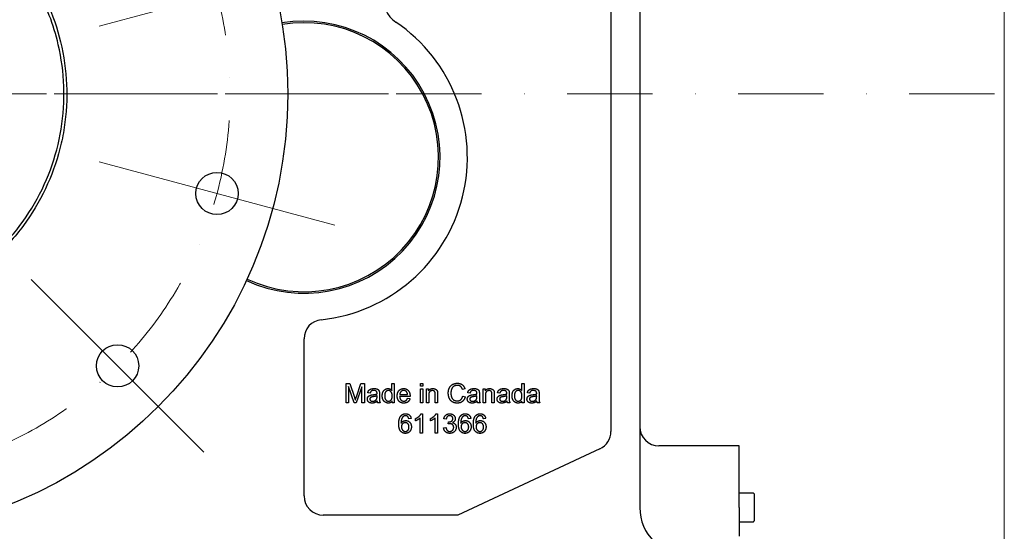
# Model space of a CAD drawing. Units: millimetres. Extents: x 544 to 7315, y 68 to 9534.
# Drawn here: x 1362 to 1874, y 4982 to 5248 of the extents above; entities that cross this region are included whole.
import ezdxf

# ---------------------------------------------------------------- set-up
doc = ezdxf.new("R2010")
doc.units = ezdxf.units.MM
doc.header["$LTSCALE"] = 35
doc.linetypes.add('DASHDOT2', pattern=[12.7, 6.35, -3.175, 0, -3.175])
for name, color, linetype, lineweight in [('Center Mark(Hillmar_metric)', 7, 'Continuous', 18), ('Dimensions(Hillmar_metric)', 7, 'Continuous', 13), ('Visible Edges(Hillmar_metric)', 7, 'Continuous', 25)]:
    doc.layers.add(name, color=color, linetype=linetype, lineweight=lineweight)
doc.styles.add('Hillmar_metric_Dimensions', font='arial.ttf')
doc.dimstyles.new('DEFAULT-ISO-Method 1b-Hillmar_metric', dxfattribs={"dimscale": 35, "dimtxt": 2, "dimasz": 2.5, "dimexe": 1, "dimexo": 1, "dimgap": 0.25, "dimtad": 1, "dimtih": 1, "dimtoh": 1, "dimrnd": 1e-08, "dimdsep": 46, "dimtxsty": 'Hillmar_metric_Dimensions', "dimcen": 0.09, "dimdle": 8, "dimclrd": 7, "dimclre": 7, "dimclrt": 7, "dimazin": 2, "dimtfac": 0.75, "dimtmove": 0, "dimatfit": 3, "dimfxl": 1, "dimtolj": 1, "dimlwd": 9, "dimlwe": 9, "dimarcsym": 0})

# ---------------------------------------------------------------- blocks, each defined once
blk = doc.blocks.new('*D31')
at = {"layer": 'Defpoints', "color": 0, "linetype": 'Continuous', "transparency": 16777216}
for p in [(1874.33, 5588.07), (913.58, 5158.68), (1874.33, 4277.83)]:
    blk.add_point(p, dxfattribs=at)
at = {"layer": 'Dimensions(Hillmar_metric)', "color": 7, "linetype": 'Continuous', "lineweight": 9, "transparency": 16777216}
for p, q in [((1874.33, 5553.07), (1874.33, 4242.83)), ((913.58, 5123.68), (913.58, 4242.83)), ((1001.08, 4277.83), (1786.83, 4277.83))]:
    blk.add_line(p, q, dxfattribs=at)
at = {"layer": 'Dimensions(Hillmar_metric)', "color": 7, "linetype": 'Continuous', "transparency": 16777216}
for points in [[(1001.08, 4292.41), (1001.08, 4263.24), (913.58, 4277.83)], [(1786.83, 4292.41), (1786.83, 4263.24), (1874.33, 4277.83)]]:
    blk.add_solid(points, dxfattribs=at)
at = {"layer": 'Dimensions(Hillmar_metric)', "color": 7, "linetype": 'Continuous', "lineweight": 13, "transparency": 16777216, "insert": (1393.95, 4322.32), "char_height": 70, "attachment_point": 5, "style": 'Hillmar_metric_Dimensions'}
blk.add_mtext('\\A1;965', dxfattribs=at)
blk = doc.blocks.new('*D32')
at = {"layer": 'Defpoints', "color": 0, "linetype": 'Continuous', "transparency": 16777216}
for p in [(1271.33, 5209.17), (1749.33, 4934.07), (1991.36, 4934.07)]:
    blk.add_point(p, dxfattribs=at)
at = {"layer": 'Dimensions(Hillmar_metric)', "color": 7, "linetype": 'Continuous', "lineweight": 9, "transparency": 16777216}
for p, q in [((1991.36, 5209.17), (1991.36, 5318.33)), ((1991.36, 5318.33), (2156.49, 5318.33)), ((1991.36, 5021.57), (1991.36, 5121.67)), ((1784.33, 4934.07), (2026.36, 4934.07))]:
    blk.add_line(p, q, dxfattribs=at)
at = {"layer": 'Dimensions(Hillmar_metric)', "color": 7, "linetype": 'Continuous', "transparency": 16777216}
for points in [[(1976.78, 5121.67), (2005.94, 5121.67), (1991.36, 5209.17)], [(1976.78, 5021.57), (2005.94, 5021.57), (1991.36, 4934.07)]]:
    blk.add_solid(points, dxfattribs=at)
at = {"layer": 'Dimensions(Hillmar_metric)', "color": 7, "linetype": 'Continuous', "lineweight": 13, "transparency": 16777216, "insert": (2078.3, 5362.83), "char_height": 70, "attachment_point": 5, "style": 'Hillmar_metric_Dimensions'}
blk.add_mtext('\\A1;275', dxfattribs=at)
blk = doc.blocks.new('*D38')
at = {"layer": 'Defpoints', "color": 0, "linetype": 'Continuous', "transparency": 16777216}
for p in [(1271.33, 5209.17), (2151.76, 5209.17), (1731.33, 4678.07)]:
    blk.add_point(p, dxfattribs=at)
at = {"layer": 'Dimensions(Hillmar_metric)', "color": 7, "linetype": 'Continuous', "lineweight": 9, "transparency": 16777216}
for p, q in [((2151.76, 5121.67), (2151.76, 4988.14)), ((2151.76, 4765.57), (2151.76, 4899.11)), ((1766.33, 4678.07), (2186.76, 4678.07))]:
    blk.add_line(p, q, dxfattribs=at)
at = {"layer": 'Dimensions(Hillmar_metric)', "color": 7, "linetype": 'Continuous', "transparency": 16777216}
for points in [[(2137.18, 5121.67), (2166.35, 5121.67), (2151.76, 5209.17)], [(2137.18, 4765.57), (2166.35, 4765.57), (2151.76, 4678.07)]]:
    blk.add_solid(points, dxfattribs=at)
at = {"layer": 'Dimensions(Hillmar_metric)', "color": 7, "linetype": 'Continuous', "lineweight": 13, "transparency": 16777216, "insert": (2151.76, 4943.62), "char_height": 70, "attachment_point": 5, "style": 'Hillmar_metric_Dimensions'}
blk.add_mtext('\\A1;531', dxfattribs=at)

msp = doc.modelspace()

# ---------------------------------------------------------------- linework, layer by layer
at = {"layer": 'Center Mark(Hillmar_metric)'}
for p, q in [((1525.8473, 5277.3706), (1403.1747, 5244.5005)), ((1368.3258, 5209.1717), (1174.3258, 5209.1717)), ((1525.8473, 5140.9729), (1403.1747, 5173.843)), ((1457.6485, 5022.8491), (1367.8459, 5112.6517))]:
    msp.add_line(p, q, dxfattribs=at)
at = {"layer": 'Center Mark(Hillmar_metric)', "linetype": 'DASHDOT2', "ltscale": 0.2}
for p in [(2403.1838, 5209.1717), (1553.8258, 5209.1717)]:
    msp.add_line(p, (988.8258, 5209.1717), dxfattribs=at)
msp.add_arc((1271.3258, 5209.1717), 200, 266.80859, 255, dxfattribs=at)
at = {"layer": 'Visible Edges(Hillmar_metric)'}
for p, q in [((1684.5758, 5470.0717), (1684.5758, 4994.0717)), ((1669.5758, 5463.0717), (1669.5758, 5033.6305)), ((1509.8258, 5000.0717), (1509.8258, 5081.7995)), ((1531.6767, 5048.5089), (1531.6767, 5058.5089)), ((1531.6767, 5058.5089), (1533.666, 5058.5089)), ((1535.8459, 5048.5089), (1532.9495, 5057.0226)), ((1532.9495, 5057.0226), (1532.9495, 5048.5089)), ((1533.666, 5058.5089), (1536.0364, 5051.4281)), ((1539.9541, 5056.8778), (1537.0349, 5048.5089)), ((1537.0501, 5051.55), (1539.451, 5058.5089)), ((1539.451, 5058.5089), (1541.227, 5058.5089)), ((1539.9541, 5048.5089), (1539.9541, 5056.8778)), ((1541.227, 5058.5089), (1541.227, 5048.5089)), ((1544.1995, 5053.5241), (1542.9953, 5053.6842)), ((1555.5791, 5054.9266), (1555.5791, 5058.5089)), ((1555.5791, 5058.5089), (1556.8062, 5058.5089)), ((1556.8062, 5058.5089), (1556.8062, 5048.5089)), ((1570.3885, 5057.0988), (1570.3885, 5058.5089)), ((1570.3885, 5058.5089), (1571.6157, 5058.5089)), ((1571.6157, 5057.0988), (1570.3885, 5057.0988)), ((1570.3885, 5055.7573), (1571.6157, 5055.7573)), ((1570.3885, 5048.5089), (1570.3885, 5055.7573)), ((1571.6157, 5058.5089), (1571.6157, 5057.0988)), ((1571.6157, 5055.7573), (1571.6157, 5048.5089)), ((1573.4831, 5055.7573), (1574.5882, 5055.7573)), ((1573.4831, 5048.5089), (1573.4831, 5055.7573)), ((1574.5882, 5055.7573), (1574.5882, 5054.7284)), ((1593.5745, 5055.7726), (1592.2712, 5055.4601)), ((1596.2193, 5053.5241), (1595.0151, 5053.6842)), ((1602.9876, 5055.7573), (1604.0928, 5055.7573)), ((1602.9876, 5048.5089), (1602.9876, 5055.7573)), ((1604.0928, 5055.7573), (1604.0928, 5054.7284)), ((1611.7529, 5053.5241), (1610.5486, 5053.6842)), ((1623.1325, 5058.5089), (1624.3596, 5058.5089)), ((1623.1325, 5054.9266), (1623.1325, 5058.5089)), ((1624.3596, 5058.5089), (1624.3596, 5048.5089)), ((1627.2864, 5053.5241), (1626.0821, 5053.6842)), ((1532.9495, 5048.5089), (1531.6767, 5048.5089)), ((1537.0349, 5048.5089), (1535.8459, 5048.5089)), ((1541.227, 5048.5089), (1539.9541, 5048.5089)), ((1547.82, 5051.6948), (1547.8276, 5052.1445)), ((1549.451, 5048.5089), (1548.1706, 5048.5089)), ((1549.0623, 5053.1811), (1549.0623, 5051.5424)), ((1555.6706, 5048.5089), (1555.6706, 5049.4235)), ((1556.8062, 5048.5089), (1555.6706, 5048.5089)), ((1564.9922, 5051.8168), (1559.5882, 5051.8168)), ((1559.6568, 5052.8229), (1563.7041, 5052.8229)), ((1563.6889, 5050.8488), (1564.9617, 5050.6887)), ((1571.6157, 5048.5089), (1570.3885, 5048.5089)), ((1574.7102, 5048.5089), (1573.4831, 5048.5089)), ((1574.7102, 5052.4647), (1574.7102, 5048.5089)), ((1578.1401, 5048.5089), (1578.1401, 5052.9144)), ((1579.3672, 5048.5089), (1578.1401, 5048.5089)), ((1579.3672, 5052.9601), (1579.3672, 5048.5089)), ((1592.416, 5052.0226), (1593.7422, 5051.6872)), ((1599.8398, 5051.6948), (1599.8474, 5052.1445)), ((1601.4709, 5048.5089), (1600.1904, 5048.5089)), ((1601.0821, 5053.1811), (1601.0821, 5051.5424)), ((1604.2148, 5048.5089), (1602.9876, 5048.5089)), ((1604.2148, 5052.4647), (1604.2148, 5048.5089)), ((1607.6446, 5048.5089), (1607.6446, 5052.9144)), ((1608.8718, 5048.5089), (1607.6446, 5048.5089)), ((1608.8718, 5052.9601), (1608.8718, 5048.5089)), ((1615.3733, 5051.6948), (1615.3809, 5052.1445)), ((1617.0044, 5048.5089), (1615.7239, 5048.5089)), ((1616.6157, 5053.1811), (1616.6157, 5051.5424)), ((1623.2239, 5048.5089), (1623.2239, 5049.4235)), ((1624.3596, 5048.5089), (1623.2239, 5048.5089)), ((1630.9068, 5051.6948), (1630.9145, 5052.1445)), ((1632.5379, 5048.5089), (1631.2575, 5048.5089)), ((1632.1492, 5053.1811), (1632.1492, 5051.5424)), ((1565.5448, 5040.3176), (1564.3253, 5040.2185)), ((1567.8695, 5039.1133), (1567.8695, 5040.3023)), ((1570.3238, 5032.7718), (1570.3238, 5040.592)), ((1570.7582, 5042.81), (1571.5509, 5042.81)), ((1571.5509, 5042.81), (1571.5509, 5032.7718)), ((1575.6363, 5039.1133), (1575.6363, 5040.3023)), ((1578.0905, 5032.7718), (1578.0905, 5040.592)), ((1578.525, 5042.81), (1579.3177, 5042.81)), ((1579.3177, 5042.81), (1579.3177, 5032.7718)), ((1583.8222, 5039.9975), (1582.5951, 5040.2185)), ((1584.8969, 5037.5127), (1585.0265, 5038.5874)), ((1596.6119, 5040.3176), (1595.3924, 5040.2185)), ((1604.3786, 5040.3176), (1603.1591, 5040.2185)), ((1582.4731, 5035.4243), (1583.7003, 5035.5843)), ((1571.5509, 5032.7718), (1570.3238, 5032.7718)), ((1579.3177, 5032.7718), (1578.0905, 5032.7718)), ((1663.802, 5024.5674), (1589.8258, 4990.0717)), ((1736.3258, 5026.0717), (1694.5758, 5026.0717)), ((1736.3258, 4994.0717), (1736.3258, 5026.0717)), ((1743.3258, 5001.5717), (1736.3258, 5001.5717)), ((1744.3258, 4987.5717), (1744.3258, 5000.5717)), ((1736.3258, 4994.0717), (1736.3258, 4979.0717)), ((1589.8258, 4990.0717), (1519.8258, 4990.0717)), ((1736.3258, 4986.5717), (1743.3258, 4986.5717))]:
    msp.add_line(p, q, dxfattribs=at)
for centre, radius in [((1271.3258, 5209.1717), 230), ((1464.511, 5157.4079), 11), ((1412.7472, 5067.7504), 11)]:
    msp.add_circle(centre, radius, dxfattribs=at)
for centre, radius, start, end in [((1565.9956, 5259.006), 15, 109.473216, 235.826702), ((1509.8258, 5176.2717), 70.8038, 244.952569, 99.339178), ((1509.8258, 5176.2717), 70, 244.950379, 99.341368), ((1509.8258, 5176.2717), 85, 276.042328, 55.826702), ((1519.8258, 5081.7995), 10, 96.042328, 180), ((1659.5758, 5033.6305), 10, 295, 0), ((1694.5758, 5036.0717), 10, 180, 270), ((1519.8258, 5000.0717), 10, 180, 270), ((1743.3258, 5000.5717), 1, 0, 90), ((1709.5758, 4994.0717), 25, 180, 270), ((1743.3258, 4987.5717), 1, 270, 0)]:
    msp.add_arc(centre, radius, start, end, dxfattribs=at)
for points, knots in [([(1371.8342, 5265.0562), (1369.6501, 5268.9843), (1367.2365, 5272.783), (1364.605, 5276.4324), (1355.9661, 5288.4131), (1345.0995, 5298.6179), (1320.0001, 5314.4215), (1305.9808, 5319.8325), (1284.026, 5323.7078), (1276.6294, 5324.2877), (1267.3681, 5324.1187), (1265.5094, 5324.0396), (1262.7453, 5323.8548), (1261.8379, 5323.7833), (1257.2181, 5323.364), (1253.5234, 5322.8466), (1242.5339, 5320.7587), (1235.3602, 5318.6573), (1221.5279, 5313.098), (1214.9016, 5309.6546), (1202.4096, 5301.5354), (1196.5735, 5296.879), (1185.8802, 5286.4997), (1181.0492, 5280.8005), (1172.5617, 5268.5528), (1168.9244, 5262.0339), (1162.9569, 5248.3739), (1160.6428, 5241.2641), (1157.4233, 5226.6911), (1156.5264, 5219.2624), (1156.1853, 5204.3364), (1156.7418, 5196.8746), (1158.6553, 5185.8419), (1159.4718, 5182.1976), (1162.4444, 5171.4182), (1165.1179, 5164.4463), (1171.7796, 5151.11), (1175.7536, 5144.7779), (1184.8665, 5132.9793), (1189.9826, 5127.5398), (1201.1944, 5117.7273), (1207.2636, 5113.3776), (1220.1611, 5105.9113), (1226.9592, 5102.8131), (1241.0515, 5097.9787), (1248.3117, 5096.2524), (1263.077, 5094.2257), (1270.5476, 5093.9327), (1285.4453, 5094.798), (1292.8369, 5095.9552), (1307.2916, 5099.6858), (1314.3204, 5102.2504), (1324.4167, 5107.0919), (1327.7018, 5108.8688), (1337.2668, 5114.661), (1343.2489, 5119.1297), (1354.2715, 5129.1677), (1359.2847, 5134.7146), (1368.1604, 5146.6933), (1372.0034, 5153.0957), (1378.3971, 5166.5543), (1380.9325, 5173.5785), (1383.691, 5184.4133), (1384.4349, 5188.0708), (1387.2726, 5206.5945), (1386.6189, 5221.7337), (1381.373, 5243.3279), (1379.0149, 5250.1604), (1374.7455, 5259.5608), (1373.3447, 5262.3395), (1371.8342, 5265.0562)], [-1.34976266, -1.34976266, -1.34976266, -1.34976266, 0, 0, 0, 4.43118072, 4.43118072, 8.89805151, 8.89805151, 11.11829146, 11.11829146, 11.67621583, 11.67621583, 11.94920647, 11.94920647, 13.06752308, 13.06752308, 15.30425428, 15.30425428, 17.53875815, 17.53875815, 19.77280757, 19.77280757, 22.00838649, 22.00838649, 24.24207236, 24.24207236, 26.47929784, 26.47929784, 28.71817965, 28.71817965, 30.95698825, 30.95698825, 32.07637924, 32.07637924, 34.31046891, 34.31046891, 36.54723604, 36.54723604, 38.78150325, 38.78150325, 41.01563202, 41.01563202, 43.25090911, 43.25090911, 45.48373117, 45.48373117, 47.72062162, 47.72062162, 49.95902018, 49.95902018, 52.19752069, 52.19752069, 53.31687661, 53.31687661, 55.55082605, 55.55082605, 57.78764151, 57.78764151, 60.02168366, 60.02168366, 62.25590758, 62.25590758, 63.37450899, 63.37450899, 67.87568018, 67.87568018, 70.03852864, 70.03852864, 70.97202077, 70.97202077, 70.97202077, 70.97202077]), ([(1370.5451, 5264.3395), (1375.6564, 5255.2017), (1379.4961, 5245.3012), (1385.2031, 5220.6114), (1385.7826, 5205.7157), (1381.0282, 5176.5197), (1375.9054, 5162.539), (1360.4613, 5137.3733), (1350.425, 5126.3795), (1326.6318, 5108.9695), (1313.1831, 5102.5931), (1284.6134, 5095.4983), (1269.7433, 5094.6779), (1240.6155, 5098.9232), (1226.5326, 5103.7845), (1201.1342, 5118.7775), (1189.9406, 5128.6087), (1172.0963, 5152.1484), (1165.4644, 5165.4905), (1157.8774, 5194.0775), (1156.8047, 5208.9413), (1160.6448, 5238.2986), (1165.3, 5252.4597), (1180.0172, 5278.177), (1189.7097, 5289.5092), (1213.1098, 5307.7122), (1226.3894, 5314.5083), (1254.9385, 5322.4433), (1269.7727, 5323.6661), (1302.3735, 5319.8416), (1316.4374, 5313.9092), (1326.1414, 5308.5339), (1333.5576, 5304.4258), (1340.4968, 5299.5041), (1353.0404, 5288.3295), (1358.7329, 5282.045), (1366.2011, 5271.6198), (1368.4748, 5268.0407), (1370.5451, 5264.3395)], [-51.03147726, -51.03147726, -51.03147726, -51.03147726, -47.98903181, -47.98903181, -43.87751803, -43.87751803, -39.88392098, -39.88392098, -36.00261416, -36.00261416, -32.23398004, -32.23398004, -28.57869473, -28.57869473, -25.03390113, -25.03390113, -21.60343703, -21.60343703, -18.28746176, -18.28746176, -15.08431938, -15.08431938, -11.99090058, -11.99090058, -9.00299878, -9.00299878, -6.11564855, -6.11564855, -3.32799301, -3.32799301, 0, 0, 0, 2.54340046, 2.54340046, 5.03966012, 5.03966012, 6.27200763, 6.27200763, 6.27200763, 6.27200763])]:
    msp.add_open_spline(points, degree=3, knots=knots, dxfattribs=at)
for points in [[(1584.9007, 5053.5851), (1584.9007, 5055.1476), (1586.0974, 5057.4799), (1588.3001, 5058.6842), (1589.6264, 5058.6842)], [(1589.6264, 5058.6842), (1591.1279, 5058.6842), (1593.1706, 5057.1522), (1593.5745, 5055.7726)], [(1542.9953, 5053.6842), (1543.1553, 5054.454), (1543.9099, 5055.4067), (1545.3276, 5055.9174), (1546.2575, 5055.9174)], [(1546.0821, 5054.9037), (1545.2209, 5054.9037), (1544.3977, 5054.2939), (1544.1995, 5053.5241)], [(1547.477, 5054.4845), (1547.012, 5054.9037), (1546.0821, 5054.9037)], [(1546.2575, 5055.9174), (1547.1873, 5055.9174), (1548.3459, 5055.483), (1548.8946, 5054.8198), (1549.0014, 5054.3168)], [(1547.8276, 5053.425), (1547.8276, 5054.1796), (1547.477, 5054.4845)], [(1547.82, 5053.1049), (1547.8276, 5053.3564), (1547.8276, 5053.425)], [(1549.0014, 5054.3168), (1549.0623, 5053.9967), (1549.0623, 5053.1811)], [(1550.5257, 5052.1293), (1550.5257, 5053.2116), (1551.2498, 5054.9799), (1552.6904, 5055.9174), (1553.5821, 5055.9174)], [(1553.7117, 5054.9037), (1552.8885, 5054.9037), (1551.791, 5053.5622), (1551.791, 5052.1293)], [(1553.5821, 5055.9174), (1554.2376, 5055.9174), (1555.259, 5055.3686), (1555.5791, 5054.9266)], [(1555.6934, 5052.0226), (1555.6934, 5053.5089), (1554.5501, 5054.9037), (1553.7117, 5054.9037)], [(1558.323, 5052.0683), (1558.323, 5053.8976), (1560.2056, 5055.9174), (1561.7071, 5055.9174)], [(1561.7148, 5054.9113), (1560.8687, 5054.9113), (1559.7178, 5053.7756), (1559.6568, 5052.8229)], [(1561.7071, 5055.9174), (1563.1553, 5055.9174), (1564.9998, 5053.9357), (1564.9998, 5052.1445)], [(1563.2392, 5054.2025), (1562.6523, 5054.9113), (1561.7148, 5054.9113)], [(1563.7041, 5052.8229), (1563.6203, 5053.7375), (1563.2392, 5054.2025)], [(1574.5882, 5054.7284), (1575.3885, 5055.9174), (1576.8901, 5055.9174)], [(1576.6309, 5054.8503), (1575.8459, 5054.8503), (1574.7102, 5053.8519), (1574.7102, 5052.4647)], [(1578.1401, 5052.9144), (1578.1401, 5053.6613), (1577.8504, 5054.4083), (1577.1264, 5054.8503), (1576.6309, 5054.8503)], [(1576.8901, 5055.9174), (1577.5456, 5055.9174), (1578.6431, 5055.4448), (1579.1919, 5054.6826), (1579.2986, 5054.1567)], [(1579.2986, 5054.1567), (1579.3672, 5053.8137), (1579.3672, 5052.9601)], [(1589.6035, 5048.3412), (1587.9876, 5048.3412), (1585.9602, 5049.6598), (1584.9007, 5052.1522), (1584.9007, 5053.5851)], [(1589.5959, 5057.5485), (1588.445, 5057.5485), (1586.8901, 5056.4433), (1586.2651, 5054.5836), (1586.2651, 5053.5927)], [(1586.2651, 5053.5927), (1586.2651, 5052.3198), (1587.012, 5050.4144), (1588.5745, 5049.4769), (1589.4892, 5049.4769)], [(1592.2712, 5055.4601), (1591.9206, 5056.55), (1590.602, 5057.5485), (1589.5959, 5057.5485)], [(1595.0151, 5053.6842), (1595.1751, 5054.454), (1595.9297, 5055.4067), (1597.3474, 5055.9174), (1598.2773, 5055.9174)], [(1598.102, 5054.9037), (1597.2407, 5054.9037), (1596.4175, 5054.2939), (1596.2193, 5053.5241)], [(1599.4968, 5054.4845), (1599.0318, 5054.9037), (1598.102, 5054.9037)], [(1598.2773, 5055.9174), (1599.2071, 5055.9174), (1600.3657, 5055.483), (1600.9145, 5054.8198), (1601.0212, 5054.3168)], [(1599.8474, 5053.425), (1599.8474, 5054.1796), (1599.4968, 5054.4845)], [(1599.8398, 5053.1049), (1599.8474, 5053.3564), (1599.8474, 5053.425)], [(1601.0212, 5054.3168), (1601.0821, 5053.9967), (1601.0821, 5053.1811)], [(1604.0928, 5054.7284), (1604.8931, 5055.9174), (1606.3946, 5055.9174)], [(1606.1355, 5054.8503), (1605.3504, 5054.8503), (1604.2148, 5053.8519), (1604.2148, 5052.4647)], [(1607.6446, 5052.9144), (1607.6446, 5053.6613), (1607.355, 5054.4083), (1606.6309, 5054.8503), (1606.1355, 5054.8503)], [(1606.3946, 5055.9174), (1607.0501, 5055.9174), (1608.1477, 5055.4448), (1608.6965, 5054.6826), (1608.8032, 5054.1567)], [(1608.8032, 5054.1567), (1608.8718, 5053.8137), (1608.8718, 5052.9601)], [(1610.5486, 5053.6842), (1610.7087, 5054.454), (1611.4632, 5055.4067), (1612.8809, 5055.9174), (1613.8108, 5055.9174)], [(1613.6355, 5054.9037), (1612.7742, 5054.9037), (1611.951, 5054.2939), (1611.7529, 5053.5241)], [(1615.0303, 5054.4845), (1614.5654, 5054.9037), (1613.6355, 5054.9037)], [(1613.8108, 5055.9174), (1614.7407, 5055.9174), (1615.8992, 5055.483), (1616.448, 5054.8198), (1616.5547, 5054.3168)], [(1615.3809, 5053.425), (1615.3809, 5054.1796), (1615.0303, 5054.4845)], [(1615.3733, 5053.1049), (1615.3809, 5053.3564), (1615.3809, 5053.425)], [(1616.5547, 5054.3168), (1616.6157, 5053.9967), (1616.6157, 5053.1811)], [(1618.0791, 5052.1293), (1618.0791, 5053.2116), (1618.8032, 5054.9799), (1620.2437, 5055.9174), (1621.1355, 5055.9174)], [(1621.2651, 5054.9037), (1620.4419, 5054.9037), (1619.3443, 5053.5622), (1619.3443, 5052.1293)], [(1621.1355, 5055.9174), (1621.791, 5055.9174), (1622.8123, 5055.3686), (1623.1325, 5054.9266)], [(1623.2468, 5052.0226), (1623.2468, 5053.5089), (1622.1035, 5054.9037), (1621.2651, 5054.9037)], [(1626.0821, 5053.6842), (1626.2422, 5054.454), (1626.9968, 5055.4067), (1628.4145, 5055.9174), (1629.3443, 5055.9174)], [(1629.169, 5054.9037), (1628.3078, 5054.9037), (1627.4846, 5054.2939), (1627.2864, 5053.5241)], [(1630.5639, 5054.4845), (1630.0989, 5054.9037), (1629.169, 5054.9037)], [(1629.3443, 5055.9174), (1630.2742, 5055.9174), (1631.4328, 5055.483), (1631.9815, 5054.8198), (1632.0882, 5054.3168)], [(1630.9145, 5053.425), (1630.9145, 5054.1796), (1630.5639, 5054.4845)], [(1630.9068, 5053.1049), (1630.9145, 5053.3564), (1630.9145, 5053.425)], [(1632.0882, 5054.3168), (1632.1492, 5053.9967), (1632.1492, 5053.1811)], [(1536.0364, 5051.4281), (1536.3642, 5050.4372), (1536.5166, 5049.9494)], [(1536.5166, 5049.9494), (1536.6843, 5050.4906), (1537.0501, 5051.55)], [(1542.7818, 5050.422), (1542.7818, 5050.9555), (1543.2696, 5051.832), (1544.0471, 5052.3656), (1544.5425, 5052.4951)], [(1545.259, 5048.3488), (1544.0623, 5048.3488), (1542.7818, 5049.515), (1542.7818, 5050.422)], [(1545.823, 5051.6796), (1545.0608, 5051.5729), (1544.4358, 5051.2985), (1544.0928, 5050.7726), (1544.0928, 5050.4525)], [(1544.0928, 5050.4525), (1544.0928, 5049.9647), (1544.8321, 5049.3092), (1545.5486, 5049.3092)], [(1544.5425, 5052.4951), (1544.9007, 5052.5942), (1545.6325, 5052.6857)], [(1547.9267, 5049.4006), (1547.2407, 5048.8214), (1545.9831, 5048.3488), (1545.259, 5048.3488)], [(1545.5486, 5049.3092), (1546.2575, 5049.3092), (1547.3626, 5049.9266), (1547.6218, 5050.4677)], [(1545.6325, 5052.6857), (1547.1187, 5052.861), (1547.82, 5053.1049)], [(1547.8276, 5052.1445), (1547.1568, 5051.8701), (1545.823, 5051.6796)], [(1547.6218, 5050.4677), (1547.82, 5050.8869), (1547.82, 5051.6948)], [(1548.1706, 5048.5089), (1547.98, 5048.89), (1547.9267, 5049.4006)], [(1549.0623, 5051.5424), (1549.0623, 5049.8351), (1549.2224, 5048.9281), (1549.451, 5048.5089)], [(1553.6431, 5048.3488), (1552.7742, 5048.3488), (1551.326, 5049.3016), (1550.5257, 5051.0165), (1550.5257, 5052.1293)], [(1551.791, 5052.1293), (1551.791, 5050.7345), (1552.9648, 5049.3549), (1553.7651, 5049.3549)], [(1555.6706, 5049.4235), (1554.9846, 5048.3488), (1553.6431, 5048.3488)], [(1553.7651, 5049.3549), (1554.5654, 5049.3549), (1555.6934, 5050.6735), (1555.6934, 5052.0226)], [(1561.7757, 5048.3488), (1560.1828, 5048.3488), (1558.323, 5050.3076), (1558.323, 5052.0683)], [(1559.5882, 5051.8168), (1559.6568, 5050.6201), (1560.8687, 5049.3549), (1561.7757, 5049.3549)], [(1561.7757, 5049.3549), (1562.4541, 5049.3549), (1563.4068, 5050.0714), (1563.6889, 5050.8488)], [(1564.9617, 5050.6887), (1564.6568, 5049.5759), (1563.0334, 5048.3488), (1561.7757, 5048.3488)], [(1564.9998, 5052.1445), (1564.9998, 5052.0378), (1564.9922, 5051.8168)], [(1589.4892, 5049.4769), (1590.602, 5049.4769), (1592.1416, 5050.7573), (1592.416, 5052.0226)], [(1593.7422, 5051.6872), (1593.323, 5050.0561), (1591.166, 5048.3412), (1589.6035, 5048.3412)], [(1594.8017, 5050.422), (1594.8017, 5050.9555), (1595.2895, 5051.832), (1596.0669, 5052.3656), (1596.5623, 5052.4951)], [(1597.2788, 5048.3488), (1596.0821, 5048.3488), (1594.8017, 5049.515), (1594.8017, 5050.422)], [(1597.8428, 5051.6796), (1597.0806, 5051.5729), (1596.4556, 5051.2985), (1596.1126, 5050.7726), (1596.1126, 5050.4525)], [(1596.1126, 5050.4525), (1596.1126, 5049.9647), (1596.852, 5049.3092), (1597.5684, 5049.3092)], [(1596.5623, 5052.4951), (1596.9206, 5052.5942), (1597.6523, 5052.6857)], [(1599.9465, 5049.4006), (1599.2605, 5048.8214), (1598.0029, 5048.3488), (1597.2788, 5048.3488)], [(1597.5684, 5049.3092), (1598.2773, 5049.3092), (1599.3825, 5049.9266), (1599.6416, 5050.4677)], [(1597.6523, 5052.6857), (1599.1385, 5052.861), (1599.8398, 5053.1049)], [(1599.8474, 5052.1445), (1599.1767, 5051.8701), (1597.8428, 5051.6796)], [(1599.6416, 5050.4677), (1599.8398, 5050.8869), (1599.8398, 5051.6948)], [(1600.1904, 5048.5089), (1599.9998, 5048.89), (1599.9465, 5049.4006)], [(1601.0821, 5051.5424), (1601.0821, 5049.8351), (1601.2422, 5048.9281), (1601.4709, 5048.5089)], [(1610.3352, 5050.422), (1610.3352, 5050.9555), (1610.823, 5051.832), (1611.6004, 5052.3656), (1612.0959, 5052.4951)], [(1612.8123, 5048.3488), (1611.6157, 5048.3488), (1610.3352, 5049.515), (1610.3352, 5050.422)], [(1613.3764, 5051.6796), (1612.6142, 5051.5729), (1611.9892, 5051.2985), (1611.6462, 5050.7726), (1611.6462, 5050.4525)], [(1611.6462, 5050.4525), (1611.6462, 5049.9647), (1612.3855, 5049.3092), (1613.102, 5049.3092)], [(1612.0959, 5052.4951), (1612.4541, 5052.5942), (1613.1858, 5052.6857)], [(1615.48, 5049.4006), (1614.794, 5048.8214), (1613.5364, 5048.3488), (1612.8123, 5048.3488)], [(1613.102, 5049.3092), (1613.8108, 5049.3092), (1614.916, 5049.9266), (1615.1751, 5050.4677)], [(1613.1858, 5052.6857), (1614.6721, 5052.861), (1615.3733, 5053.1049)], [(1615.3809, 5052.1445), (1614.7102, 5051.8701), (1613.3764, 5051.6796)], [(1615.1751, 5050.4677), (1615.3733, 5050.8869), (1615.3733, 5051.6948)], [(1615.7239, 5048.5089), (1615.5334, 5048.89), (1615.48, 5049.4006)], [(1616.6157, 5051.5424), (1616.6157, 5049.8351), (1616.7757, 5048.9281), (1617.0044, 5048.5089)], [(1621.1965, 5048.3488), (1620.3276, 5048.3488), (1618.8794, 5049.3016), (1618.0791, 5051.0165), (1618.0791, 5052.1293)], [(1619.3443, 5052.1293), (1619.3443, 5050.7345), (1620.5181, 5049.3549), (1621.3184, 5049.3549)], [(1623.2239, 5049.4235), (1622.5379, 5048.3488), (1621.1965, 5048.3488)], [(1621.3184, 5049.3549), (1622.1187, 5049.3549), (1623.2468, 5050.6735), (1623.2468, 5052.0226)], [(1625.8687, 5050.422), (1625.8687, 5050.9555), (1626.3565, 5051.832), (1627.134, 5052.3656), (1627.6294, 5052.4951)], [(1628.3459, 5048.3488), (1627.1492, 5048.3488), (1625.8687, 5049.515), (1625.8687, 5050.422)], [(1628.9099, 5051.6796), (1628.1477, 5051.5729), (1627.5227, 5051.2985), (1627.1797, 5050.7726), (1627.1797, 5050.4525)], [(1627.1797, 5050.4525), (1627.1797, 5049.9647), (1627.919, 5049.3092), (1628.6355, 5049.3092)], [(1627.6294, 5052.4951), (1627.9876, 5052.5942), (1628.7193, 5052.6857)], [(1631.0135, 5049.4006), (1630.3276, 5048.8214), (1629.07, 5048.3488), (1628.3459, 5048.3488)], [(1628.6355, 5049.3092), (1629.3443, 5049.3092), (1630.4495, 5049.9266), (1630.7087, 5050.4677)], [(1628.7193, 5052.6857), (1630.2056, 5052.861), (1630.9068, 5053.1049)], [(1630.9145, 5052.1445), (1630.2437, 5051.8701), (1628.9099, 5051.6796)], [(1630.7087, 5050.4677), (1630.9068, 5050.8869), (1630.9068, 5051.6948)], [(1631.2575, 5048.5089), (1631.0669, 5048.89), (1631.0135, 5049.4006)], [(1632.1492, 5051.5424), (1632.1492, 5049.8351), (1632.3093, 5048.9281), (1632.5379, 5048.5089)], [(1559.1119, 5037.4517), (1559.1119, 5040.3481), (1560.1866, 5041.6667)], [(1560.1866, 5041.6667), (1561.1164, 5042.81), (1562.7018, 5042.81)], [(1561.5966, 5041.4761), (1561.0174, 5041.0569), (1560.3466, 5039.4258), (1560.3314, 5037.9243)], [(1560.3314, 5037.9243), (1560.7735, 5038.6026), (1562.0616, 5039.2581), (1562.7628, 5039.2581)], [(1562.5113, 5038.1758), (1561.6805, 5038.1758), (1560.5219, 5036.9792), (1560.5219, 5036.0112)], [(1562.6256, 5041.8039), (1562.0387, 5041.8039), (1561.5966, 5041.4761)], [(1564.4549, 5035.9426), (1564.4549, 5036.9792), (1563.3573, 5038.1758), (1562.5113, 5038.1758)], [(1563.8603, 5041.2779), (1563.3573, 5041.8039), (1562.6256, 5041.8039)], [(1562.7018, 5042.81), (1563.8832, 5042.81), (1565.3924, 5041.4837), (1565.5448, 5040.3176)], [(1562.7628, 5039.2581), (1563.9899, 5039.2581), (1565.7201, 5037.4517), (1565.7201, 5036.0188)], [(1564.3253, 5040.2185), (1564.1576, 5040.9426), (1563.8603, 5041.2779)], [(1567.8695, 5040.3023), (1568.8985, 5040.7825), (1570.4381, 5042.1621), (1570.7582, 5042.81)], [(1570.3238, 5040.592), (1569.8817, 5040.1728), (1568.4411, 5039.3267), (1567.8695, 5039.1133)], [(1575.6363, 5040.3023), (1576.6652, 5040.7825), (1578.2049, 5042.1621), (1578.525, 5042.81)], [(1578.0905, 5040.592), (1577.6485, 5040.1728), (1576.2079, 5039.3267), (1575.6363, 5039.1133)], [(1582.5951, 5040.2185), (1582.8238, 5041.4532), (1584.4167, 5042.81), (1585.6058, 5042.81)], [(1585.6286, 5041.8039), (1584.9122, 5041.8039), (1583.9594, 5040.9045), (1583.8222, 5039.9975)], [(1585.0265, 5038.5874), (1585.1561, 5038.5721), (1585.2247, 5038.5721)], [(1585.2247, 5038.5721), (1586.0097, 5038.5721), (1587.2674, 5039.3953), (1587.2674, 5040.2414)], [(1585.6058, 5042.81), (1586.4213, 5042.81), (1587.8009, 5042.1087), (1588.5326, 5040.8968), (1588.5326, 5040.2185)], [(1587.2674, 5040.2414), (1587.2674, 5040.9197), (1586.3527, 5041.8039), (1585.6286, 5041.8039)], [(1588.5326, 5040.2185), (1588.5326, 5039.5706), (1587.839, 5038.5036), (1587.153, 5038.1911)], [(1587.153, 5038.1911), (1588.0448, 5037.9853), (1589.0204, 5036.6971), (1589.0204, 5035.7292)], [(1590.1789, 5037.4517), (1590.1789, 5040.3481), (1591.2536, 5041.6667)], [(1591.2536, 5041.6667), (1592.1835, 5042.81), (1593.7689, 5042.81)], [(1592.6637, 5041.4761), (1592.0844, 5041.0569), (1591.4137, 5039.4258), (1591.3985, 5037.9243)], [(1591.3985, 5037.9243), (1591.8405, 5038.6026), (1593.1286, 5039.2581), (1593.8299, 5039.2581)], [(1593.5783, 5038.1758), (1592.7475, 5038.1758), (1591.589, 5036.9792), (1591.589, 5036.0112)], [(1593.6927, 5041.8039), (1593.1058, 5041.8039), (1592.6637, 5041.4761)], [(1595.5219, 5035.9426), (1595.5219, 5036.9792), (1594.4244, 5038.1758), (1593.5783, 5038.1758)], [(1594.9274, 5041.2779), (1594.4244, 5041.8039), (1593.6927, 5041.8039)], [(1593.7689, 5042.81), (1594.9503, 5042.81), (1596.4594, 5041.4837), (1596.6119, 5040.3176)], [(1593.8299, 5039.2581), (1595.057, 5039.2581), (1596.7872, 5037.4517), (1596.7872, 5036.0188)], [(1595.3924, 5040.2185), (1595.2247, 5040.9426), (1594.9274, 5041.2779)], [(1597.9457, 5037.4517), (1597.9457, 5040.3481), (1599.0204, 5041.6667)], [(1599.0204, 5041.6667), (1599.9503, 5042.81), (1601.5356, 5042.81)], [(1600.4305, 5041.4761), (1599.8512, 5041.0569), (1599.1805, 5039.4258), (1599.1652, 5037.9243)], [(1599.1652, 5037.9243), (1599.6073, 5038.6026), (1600.8954, 5039.2581), (1601.5966, 5039.2581)], [(1601.3451, 5038.1758), (1600.5143, 5038.1758), (1599.3558, 5036.9792), (1599.3558, 5036.0112)], [(1601.4594, 5041.8039), (1600.8725, 5041.8039), (1600.4305, 5041.4761)], [(1603.2887, 5035.9426), (1603.2887, 5036.9792), (1602.1911, 5038.1758), (1601.3451, 5038.1758)], [(1602.6942, 5041.2779), (1602.1911, 5041.8039), (1601.4594, 5041.8039)], [(1601.5356, 5042.81), (1602.7171, 5042.81), (1604.2262, 5041.4837), (1604.3786, 5040.3176)], [(1601.5966, 5039.2581), (1602.8238, 5039.2581), (1604.5539, 5037.4517), (1604.5539, 5036.0188)], [(1603.1591, 5040.2185), (1602.9914, 5040.9426), (1602.6942, 5041.2779)], [(1562.5875, 5032.6042), (1561.0478, 5032.6042), (1559.1119, 5034.8603), (1559.1119, 5037.4517)], [(1560.5219, 5036.0112), (1560.5219, 5035.3786), (1561.0631, 5034.22), (1562.0235, 5033.6103), (1562.557, 5033.6103)], [(1562.557, 5033.6103), (1563.3421, 5033.6103), (1564.4549, 5034.8679), (1564.4549, 5035.9426)], [(1565.7201, 5036.0188), (1565.7201, 5035.0813), (1564.9046, 5033.4654), (1563.4869, 5032.6042), (1562.5875, 5032.6042)], [(1585.6515, 5032.6042), (1584.3329, 5032.6042), (1582.5951, 5034.1743), (1582.4731, 5035.4243)], [(1583.7003, 5035.5843), (1583.9137, 5034.5401), (1584.9274, 5033.6179), (1585.6591, 5033.6179)], [(1585.7582, 5037.6499), (1585.4152, 5037.6499), (1584.8969, 5037.5127)], [(1589.0204, 5035.7292), (1589.0204, 5034.4258), (1587.1073, 5032.6042), (1585.6515, 5032.6042)], [(1585.6591, 5033.6179), (1586.528, 5033.6179), (1587.7171, 5034.8221), (1587.7171, 5035.7063)], [(1587.7171, 5035.7063), (1587.7171, 5036.5523), (1586.6119, 5037.6499), (1585.7582, 5037.6499)], [(1593.6546, 5032.6042), (1592.1149, 5032.6042), (1590.1789, 5034.8603), (1590.1789, 5037.4517)], [(1591.589, 5036.0112), (1591.589, 5035.3786), (1592.1302, 5034.22), (1593.0905, 5033.6103), (1593.6241, 5033.6103)], [(1593.6241, 5033.6103), (1594.4091, 5033.6103), (1595.5219, 5034.8679), (1595.5219, 5035.9426)], [(1596.7872, 5036.0188), (1596.7872, 5035.0813), (1595.9716, 5033.4654), (1594.5539, 5032.6042), (1593.6546, 5032.6042)], [(1601.4213, 5032.6042), (1599.8817, 5032.6042), (1597.9457, 5034.8603), (1597.9457, 5037.4517)], [(1599.3558, 5036.0112), (1599.3558, 5035.3786), (1599.8969, 5034.22), (1600.8573, 5033.6103), (1601.3908, 5033.6103)], [(1601.3908, 5033.6103), (1602.1759, 5033.6103), (1603.2887, 5034.8679), (1603.2887, 5035.9426)], [(1604.5539, 5036.0188), (1604.5539, 5035.0813), (1603.7384, 5033.4654), (1602.3207, 5032.6042), (1601.4213, 5032.6042)]]:
    msp.add_open_spline(points, degree=2, dxfattribs=at)

# ---------------------------------------------------------------- dimensions: what is measured, and where the dimension line sits
at = {"layer": 'Dimensions(Hillmar_metric)', "color": 7, "linetype": 'Continuous', "lineweight": 13}
for base, p1, p2, angle, override, picture, middle in [((1874.3258, 4277.8275), (913.5758, 5158.6798), (1874.3258, 5588.0717), 180, {"dimgap": 0.25, "dimtih": 0, "dimtoh": 0, "dimdec": 0, "dimlfac": 1.004424, "dimtol": 0, "dimlim": 0, "dimtp": 0, "dimtm": 0, "dimtdec": 2, "dimtofl": 0, "dimatfit": 1}, '*D31', (1393.9508, 4277.8275)), ((1991.3612, 4934.0717), (1271.3258, 5209.1717), (1749.3258, 4934.0717), 90, {"dimdec": 0, "dimse1": 1, "dimtofl": 0, "dimatfit": 2}, '*D32', (2078.3002, 5318.3349)), ((2151.7649, 5209.1717), (1731.3258, 4678.0717), (1271.3258, 5209.1717), 90, {"dimgap": 0.25, "dimdec": 0, "dimse2": 1, "dimtol": 0, "dimlim": 0, "dimtp": 0, "dimtm": 0, "dimtdec": 2, "dimtofl": 0, "dimatfit": 1}, '*D38', (2151.7649, 4943.6217))]:
    dim = msp.add_linear_dim(base=base, p1=p1, p2=p2, angle=angle, dimstyle='DEFAULT-ISO-Method 1b-Hillmar_metric', override=override, dxfattribs=at)
    dim.commit()
    dim.dimension.update_dxf_attribs({"geometry": picture, "text_midpoint": middle, "dimtype": 160})

doc.saveas('drawing.dxf')
